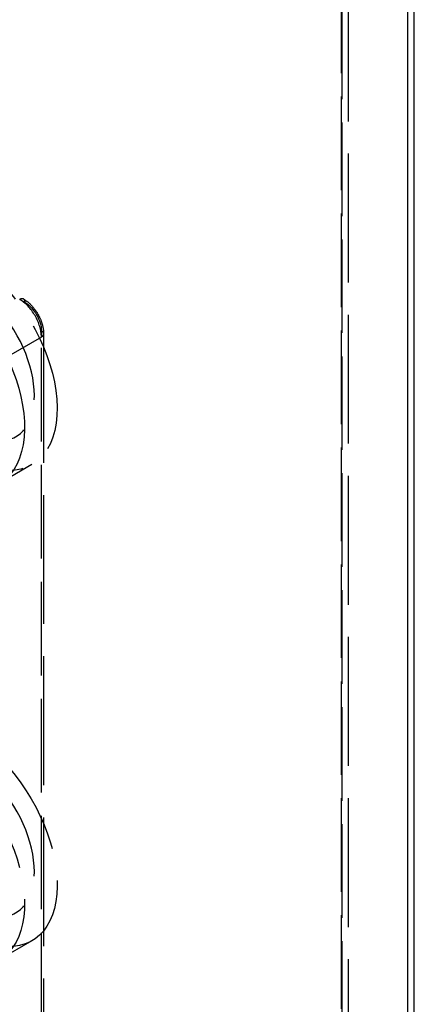
# Model space of a CAD drawing. Units: millimetres. Extents: x 63 to 2173, y 73 to 1579.
# Drawn here: x 1989 to 2015, y 1200 to 1265 of the extents above; entities that cross this region are included whole.
import ezdxf

# ---------------------------------------------------------------- set-up
doc = ezdxf.new("R2010")
doc.units = ezdxf.units.MM
doc.header["$LTSCALE"] = 2
doc.linetypes.add('Dashed', pattern=[5.699999816715717, 4.559999853372574, -1.139999963343143])
for name, color, linetype in [('Hidden (ISO)', 7, 'Dashed'), ('Hidden Narrow (ISO)', 7, 'Dashed'), ('Visible (ISO)', 7, 'Continuous'), ('Visible Narrow (ISO)', 7, 'Continuous')]:
    doc.layers.add(name, color=color, linetype=linetype)

# ---------------------------------------------------------------- blocks, each defined once
blk = doc.blocks.new('3366 US_Sheet_VIEW5')
at = {"layer": 'Hidden (ISO)', "ltscale": 0.9210526943206787}
for p, q in [((216.8476014456321, -81.16359423287497), (216.8476014456319, 137.8298259621959)), ((187.2034182739712, 69.65441529196244), (195.6886996482098, 64.75543580639608)), ((196.9993598199896, 62.48530579741647), (196.9993598199896, 17.57799384639154)), ((196.2317191328703, 53.96741067547472), (194.1103987893107, 52.74266580408314)), ((196.2317191328703, 22.94054060022113), (194.1103987893107, 21.71579572882954))]:
    blk.add_line(p, q, dxfattribs=at)
at = {"layer": 'Hidden (ISO)', "ltscale": 0.9210526943206787, "extrusion": (0, 0, -1)}
for centre, major_axis, ratio, start_param, end_param in [((192.2567191328703, 60.85231263556102), (-3.974999999999999, 6.884901960086288), 0.5773502691896256, 6.213360856167764, 10.07771362070922), ((192.2567191328703, 29.82544256030742), (3.974999999999586, -6.884901960086524), 0.5773502691896255, 4.059453320444713, 7.923806084986168), ((190.1353987893107, 28.60069768891583), (3.974999999999587, -6.884901960086523), 0.5773502691896255, 4.059453320444714, 7.832595421369158)]:
    blk.add_ellipse(centre, major_axis=major_axis, ratio=ratio, start_param=start_param, end_param=end_param, dxfattribs=at)
at = {"layer": 'Hidden (ISO)', "ltscale": 0.9210526943206787, "extrusion": (0, 0, -0.9999999999999999)}
blk.add_ellipse((190.1353987893107, 59.62756776416943), major_axis=(-3.975, 6.884901960086288), ratio=0.5773502691896254, start_param=0.02138621260518664, end_param=3.794528313529632, dxfattribs=at)
at = {"layer": 'Hidden (ISO)', "ltscale": 0.9210526943206787}
for centre, major_axis, ratio, end_param in [((192.2567191328703, 60.85231263556101), (2.924999999999999, -5.066248612138965), 0.5773502691896257, 9.48044846793986), ((192.2567191328703, 29.82544256030742), (2.924999999999998, -5.066248612138965), 0.5773502691896255, 9.480448467939858)]:
    blk.add_ellipse(centre, major_axis=major_axis, ratio=ratio, start_param=4.656718473214209, end_param=end_param, dxfattribs=at)
blk.add_open_spline([(195.6886996482098, 64.75543580639608), (195.8390416298336, 64.66863582283506), (195.9803069708103, 64.56008053850852), (196.2423301054816, 64.3104942749711), (196.3630031893833, 64.16933795215873), (196.5781723948648, 63.8645961049947), (196.6726063812038, 63.70103164269435), (196.8289359597033, 63.3623187210532), (196.8908443792128, 63.18723460343518), (196.9759808565362, 62.8355227806619), (196.9993598199896, 62.6589057645385), (196.9993598199896, 62.48530579741647)], degree=3, knots=[4.71238898038469, 4.71238898038469, 4.71238898038469, 4.71238898038469, 5.026548245743669, 5.026548245743669, 5.340707511102648, 5.340707511102648, 5.654866776461628, 5.654866776461628, 5.969026041820607, 5.969026041820607, 6.283185307179586, 6.283185307179586, 6.283185307179586, 6.283185307179586], dxfattribs=at)
at = {"layer": 'Hidden Narrow (ISO)', "ltscale": 0.6684210896492004}
for p, q in [((216.4082616174118, -80.55122179717915), (216.4082616174118, 138.4421983978917)), ((220.700268923678, 138.4707934978089), (220.7002689236781, -80.63682055880344)), ((216.4174771193632, 137.2228207335644), (216.4174771193633, -81.77059946150649)), ((195.4386996482098, 64.73067139496771), (195.7922530388031, 64.52654724973578)), ((196.8529132105829, 62.28118165218454), (192.2567191328703, 59.62756776416943)), ((196.8529132105829, 62.6894299426484), (196.8529132105829, 62.28118165218453)), ((196.8529132105829, 17.3738697011596), (196.8529132105829, 62.28118165218454))]:
    blk.add_line(p, q, dxfattribs=at)
for centre, major_axis, ratio, start_param, end_param in [((195.4386996482098, 64.32242310450386), (0.2499999999999991, 0.4330127018922177), 0.577350269189626, 5.49778714378213, 7.06858347057703), ((195.4386996482098, 63.09767823311227), (-1.000000000000102, 1.732050807568817), 0.5773502691896255, 3.926990816987074, 5.497787143781973)]:
    blk.add_ellipse(centre, major_axis=major_axis, ratio=ratio, start_param=start_param, end_param=end_param, dxfattribs=at)
at = {"layer": 'Hidden Narrow (ISO)', "ltscale": 0.6684210896492004, "extrusion": (0, 0, -1)}
for centre, major_axis, ratio, start_param, end_param in [((195.7922530388031, 63.3018023783442), (0.7499999999999221, -1.299038105676702), 0.5773502691896256, 3.926990816987069, 5.497787143781966), ((196.4993598199896, 62.48530579741647), (0.5000000000000003, 0), 0.5773502691896257, 5.497787143782146, 7.068583470577039)]:
    blk.add_ellipse(centre, major_axis=major_axis, ratio=ratio, start_param=start_param, end_param=end_param, dxfattribs=at)
at = {"layer": 'Visible (ISO)'}
blk.add_line((221.1396087518983, -81.24919299449923), (221.1396087518982, 137.8584210621131), dxfattribs=at)
at = {"layer": 'Visible Narrow (ISO)'}
blk.add_line((220.7094844256295, -81.85619822313075), (220.7094844256295, 137.2514158334816), dxfattribs=at)

msp = doc.modelspace()

# ---------------------------------------------------------------- block references
msp.add_blockref('3366 US_Sheet_VIEW5', (1793.894473273738, 1181.6895535897))

doc.saveas('drawing.dxf')
